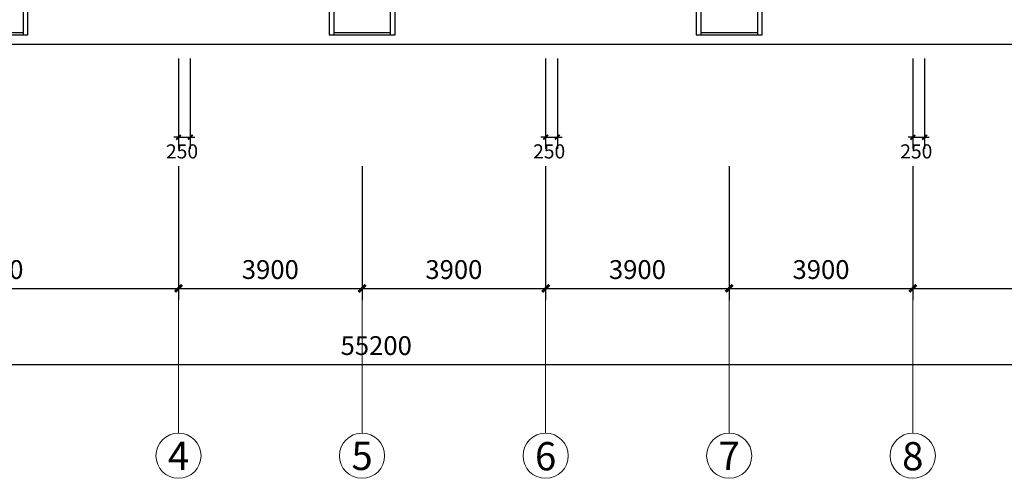
# Model space of a CAD drawing. Extents: x 1576412 to 2355051, y -393484 to 778456.
# Drawn here: x 1628793 to 1649712, y -31358 to -21604 of the extents above; entities that cross this region are included whole.
import ezdxf
from ezdxf.enums import TextEntityAlignment as Align

# ---------------------------------------------------------------- set-up
doc = ezdxf.new("R2010")
doc.units = 0
doc.header["$LTSCALE"] = 1000
doc.header["$MEASUREMENT"] = 0
doc.layers.get('0').update_dxf_attribs({"linetype": 'CONTINUOUS'})
doc.layers.get('Defpoints').update_dxf_attribs({"linetype": 'CONTINUOUS'})
doc.layers.add('A-AXIS', color=3, linetype='CONTINUOUS', lineweight=0)
doc.layers.add('A-AXIS-TEXT', color=3, linetype='CONTINUOUS', lineweight=0)
for name, color, linetype in [('FUR', 42, 'CONTINUOUS'), ('PUB_DIM', 3, 'CONTINUOUS'), ('WALL', 7, 'CONTINUOUS'), ('百叶', 35, 'CONTINUOUS'), ('看线', 125, 'CONTINUOUS')]:
    doc.layers.add(name, color=color, linetype=linetype)
doc.styles.add('dim_font', font='tjromans.shx', dxfattribs={"width": 0.8, "bigfont": 'tjhztxt.shx'})
doc.styles.add('宋体', font='SimSun.ttf')
doc.dimstyles.new('DIMN500', dxfattribs={"dimscale": 5, "dimtxt": 300, "dimasz": 100, "dimexe": 150, "dimexo": 200, "dimgap": 0, "dimtad": 0, "dimdec": 0, "dimzin": 0, "dimdsep": 46, "dimtxsty": 'dim_font', "dimblk": 'ARCHTICK', "dimcen": 0.09, "dimdle": 150, "dimclrt": 7, "dimazin": 2, "dimtfac": 1, "dimtdec": 0, "dimtix": 1, "dimtmove": 2, "dimatfit": 3, "dimldrblk": 'ARCHTICK', "dimfxl": 0, "dimtvp": 1, "dimtolj": 1, "dimtzin": 0, "dimarcsym": 0})
doc.dimstyles.get("Standard").update_dxf_attribs({"dimscale": 100, "dimtxt": 3, "dimasz": 1, "dimexe": 2.5, "dimexo": 3, "dimgap": 1.5, "dimtad": 1, "dimdec": 0, "dimzin": 0, "dimdsep": 46, "dimtxsty": 'dim_font', "dimblk": 'ARCHTICK', "dimcen": 0.09, "dimclrt": 255, "dimadec": 0, "dimazin": 0, "dimtfac": 1, "dimtdec": 0, "dimtix": 1, "dimtmove": 2, "dimatfit": 3, "dimldrblk": 'ARCHTICK', "dimfxl": 0, "dimtolj": 1, "dimtzin": 0, "dimarcsym": 0})

# ---------------------------------------------------------------- blocks, each defined once
blk = doc.blocks.new('KTJW')
at = {"layer": 'FUR'}
for p, q in [((600, -900), (-600, -900)), ((600, -950), (-600, -950))]:
    blk.add_line(p, q, dxfattribs=at)
at = {"layer": 'WALL'}
for p, q in [((-700, 150), (700, 150)), ((-700, -950), (-700, 150)), ((700, 150), (700, -950)), ((600, -50), (-600, -50)), ((-600, -50), (-600, -950)), ((600, -50), (600, -950)), ((-600, -950), (-700, -950)), ((-600, -850), (-600, -850)), ((700, -950), (600, -950))]:
    blk.add_line(p, q, dxfattribs=at)
blk = doc.blocks.new('_ArchTick')
at = {"color": 0, "linetype": 'ByBlock', "const_width": 0.4}
blk.add_lwpolyline([(-0.5, -0.5), (0.5, 0.5)], dxfattribs=at)
blk = doc.blocks.new('*D1105')
at = {"layer": 'Defpoints', "color": 0}
for p in [(1624367, -24471), (1632167, -24471), (1632167, -27318)]:
    blk.add_point(p, dxfattribs=at)
at = {"layer": 'PUB_DIM', "color": 0, "lineweight": -2}
for p, q in [((1624367, -24721), (1624367, -27568)), ((1632167, -24721), (1632167, -27568)), ((1624117, -27318), (1632417, -27318))]:
    blk.add_line(p, q, dxfattribs=at)
at = {"layer": 'PUB_DIM', "color": 0, "lineweight": -2, "xscale": 150, "yscale": 150, "zscale": 150, "rotation": 180}
blk.add_blockref('_ArchTick', (1624367, -27318), dxfattribs=at)
at = {"layer": 'PUB_DIM', "color": 0, "lineweight": -2, "xscale": 150, "yscale": 150, "zscale": 150}
blk.add_blockref('_ArchTick', (1632167, -27318), dxfattribs=at)
at = {"layer": 'PUB_DIM', "color": 3, "insert": (1628267, -26918), "char_height": 400, "attachment_point": 5, "style": 'dim_font'}
blk.add_mtext('\\A1;7800', dxfattribs=at)
blk = doc.blocks.new('*D1106')
at = {"layer": 'Defpoints', "color": 0}
for p in [(1632167, -24471), (1636067, -24471), (1636067, -27318)]:
    blk.add_point(p, dxfattribs=at)
at = {"layer": 'PUB_DIM', "color": 0, "lineweight": -2}
for p, q in [((1632167, -24721), (1632167, -27568)), ((1636067, -24721), (1636067, -27568)), ((1631917, -27318), (1636317, -27318))]:
    blk.add_line(p, q, dxfattribs=at)
at = {"layer": 'PUB_DIM', "color": 0, "lineweight": -2, "xscale": 150, "yscale": 150, "zscale": 150, "rotation": 180}
blk.add_blockref('_ArchTick', (1632167, -27318), dxfattribs=at)
at = {"layer": 'PUB_DIM', "color": 0, "lineweight": -2, "xscale": 150, "yscale": 150, "zscale": 150}
blk.add_blockref('_ArchTick', (1636067, -27318), dxfattribs=at)
at = {"layer": 'PUB_DIM', "color": 3, "insert": (1634117, -26918), "char_height": 400, "attachment_point": 5, "style": 'dim_font'}
blk.add_mtext('\\A1;3900', dxfattribs=at)
blk = doc.blocks.new('*D1107')
at = {"layer": 'Defpoints', "color": 0}
for p in [(1639967, -24471), (1643867, -24471), (1643867, -27318)]:
    blk.add_point(p, dxfattribs=at)
at = {"layer": 'PUB_DIM', "color": 0, "lineweight": -2}
for p, q in [((1639967, -24721), (1639967, -27568)), ((1643867, -24721), (1643867, -27568)), ((1639717, -27318), (1644117, -27318))]:
    blk.add_line(p, q, dxfattribs=at)
at = {"layer": 'PUB_DIM', "color": 0, "lineweight": -2, "xscale": 150, "yscale": 150, "zscale": 150, "rotation": 180}
blk.add_blockref('_ArchTick', (1639967, -27318), dxfattribs=at)
at = {"layer": 'PUB_DIM', "color": 0, "lineweight": -2, "xscale": 150, "yscale": 150, "zscale": 150}
blk.add_blockref('_ArchTick', (1643867, -27318), dxfattribs=at)
at = {"layer": 'PUB_DIM', "color": 3, "insert": (1641917, -26918), "char_height": 400, "attachment_point": 5, "style": 'dim_font'}
blk.add_mtext('\\A1;3900', dxfattribs=at)
blk = doc.blocks.new('*D1108')
at = {"layer": 'Defpoints', "color": 0}
for p in [(1647767, -24471), (1655567, -24471), (1655567, -27318)]:
    blk.add_point(p, dxfattribs=at)
at = {"layer": 'PUB_DIM', "color": 0, "lineweight": -2}
for p, q in [((1647767, -24721), (1647767, -27568)), ((1655567, -24721), (1655567, -27568)), ((1647517, -27318), (1655817, -27318))]:
    blk.add_line(p, q, dxfattribs=at)
at = {"layer": 'PUB_DIM', "color": 0, "lineweight": -2, "xscale": 150, "yscale": 150, "zscale": 150, "rotation": 180}
blk.add_blockref('_ArchTick', (1647767, -27318), dxfattribs=at)
at = {"layer": 'PUB_DIM', "color": 0, "lineweight": -2, "xscale": 150, "yscale": 150, "zscale": 150}
blk.add_blockref('_ArchTick', (1655567, -27318), dxfattribs=at)
at = {"layer": 'PUB_DIM', "color": 3, "insert": (1651667, -26918), "char_height": 400, "attachment_point": 5, "style": 'dim_font'}
blk.add_mtext('\\A1;7800', dxfattribs=at)
blk = doc.blocks.new('*D1112')
at = {"layer": 'Defpoints', "color": 0}
for p in [(1643867, -24471), (1647767, -25471), (1647767, -27318)]:
    blk.add_point(p, dxfattribs=at)
at = {"layer": 'PUB_DIM', "color": 0, "lineweight": -2}
for p, q in [((1643867, -24721), (1643867, -27568)), ((1647767, -25721), (1647767, -27568)), ((1643617, -27318), (1648017, -27318))]:
    blk.add_line(p, q, dxfattribs=at)
at = {"layer": 'PUB_DIM', "color": 0, "lineweight": -2, "xscale": 150, "yscale": 150, "zscale": 150, "rotation": 180}
blk.add_blockref('_ArchTick', (1643867, -27318), dxfattribs=at)
at = {"layer": 'PUB_DIM', "color": 0, "lineweight": -2, "xscale": 150, "yscale": 150, "zscale": 150}
blk.add_blockref('_ArchTick', (1647767, -27318), dxfattribs=at)
at = {"layer": 'PUB_DIM', "color": 3, "insert": (1645817, -26918), "char_height": 400, "attachment_point": 5, "style": 'dim_font'}
blk.add_mtext('\\A1;3900', dxfattribs=at)
blk = doc.blocks.new('*D1114')
at = {"layer": 'Defpoints', "color": 0}
for p in [(1608767, -24756), (1663967, -24756), (1663967, -28935)]:
    blk.add_point(p, dxfattribs=at)
at = {"layer": 'PUB_DIM', "color": 0, "lineweight": -2}
for p, q in [((1608767, -25006), (1608767, -29185)), ((1663967, -25006), (1663967, -29185)), ((1608517, -28935), (1664217, -28935))]:
    blk.add_line(p, q, dxfattribs=at)
at = {"layer": 'PUB_DIM', "color": 0, "lineweight": -2, "xscale": 150, "yscale": 150, "zscale": 150, "rotation": 180}
blk.add_blockref('_ArchTick', (1608767, -28935), dxfattribs=at)
at = {"layer": 'PUB_DIM', "color": 0, "lineweight": -2, "xscale": 150, "yscale": 150, "zscale": 150}
blk.add_blockref('_ArchTick', (1663967, -28935), dxfattribs=at)
at = {"layer": 'PUB_DIM', "color": 3, "insert": (1636367, -28535), "char_height": 400, "attachment_point": 5, "style": 'dim_font'}
blk.add_mtext('\\A1;55200', dxfattribs=at)
blk = doc.blocks.new('*D1152')
at = {"layer": 'Defpoints', "color": 0}
for p in [(1636067, -24471), (1639967, -24471), (1639967, -27318)]:
    blk.add_point(p, dxfattribs=at)
at = {"layer": 'PUB_DIM', "color": 0, "lineweight": -2}
for p, q in [((1636067, -24721), (1636067, -27568)), ((1639967, -24721), (1639967, -27568)), ((1635817, -27318), (1640217, -27318))]:
    blk.add_line(p, q, dxfattribs=at)
at = {"layer": 'PUB_DIM', "color": 0, "lineweight": -2, "xscale": 150, "yscale": 150, "zscale": 150, "rotation": 180}
blk.add_blockref('_ArchTick', (1636067, -27318), dxfattribs=at)
at = {"layer": 'PUB_DIM', "color": 0, "lineweight": -2, "xscale": 150, "yscale": 150, "zscale": 150}
blk.add_blockref('_ArchTick', (1639967, -27318), dxfattribs=at)
at = {"layer": 'PUB_DIM', "color": 3, "insert": (1638017, -26918), "char_height": 400, "attachment_point": 5, "style": 'dim_font'}
blk.add_mtext('\\A1;3900', dxfattribs=at)
blk = doc.blocks.new('*D1157')
at = {"layer": 'Defpoints', "color": 0}
for p in [(1632167, -22127), (1632417, -22127), (1632417, -24104)]:
    blk.add_point(p, dxfattribs=at)
at = {"layer": 'PUB_DIM', "color": 0, "lineweight": -2}
for p, q in [((1632167, -22427), (1632167, -24354)), ((1632417, -22427), (1632417, -24354)), ((1632167, -24104), (1632067, -24104)), ((1632167, -24104), (1632417, -24104)), ((1632417, -24104), (1632517, -24104))]:
    blk.add_line(p, q, dxfattribs=at)
at = {"layer": 'PUB_DIM', "color": 0, "lineweight": -2, "xscale": 100, "yscale": 100, "zscale": 100}
blk.add_blockref('_ArchTick', (1632167, -24104), dxfattribs=at)
at = {"layer": 'PUB_DIM', "color": 0, "lineweight": -2, "xscale": 100, "yscale": 100, "zscale": 100, "rotation": 180}
blk.add_blockref('_ArchTick', (1632417, -24104), dxfattribs=at)
at = {"layer": 'PUB_DIM', "color": 255, "insert": (1632242, -24405), "char_height": 300, "attachment_point": 5, "style": 'dim_font'}
blk.add_mtext('\\A1;250', dxfattribs=at)
blk = doc.blocks.new('*D1158')
at = {"layer": 'Defpoints', "color": 0}
for p in [(1639967, -22127), (1640217, -22127), (1640217, -24104)]:
    blk.add_point(p, dxfattribs=at)
at = {"layer": 'PUB_DIM', "color": 0, "lineweight": -2}
for p, q in [((1639967, -22427), (1639967, -24354)), ((1640217, -22427), (1640217, -24354)), ((1639967, -24104), (1639867, -24104)), ((1639967, -24104), (1640217, -24104)), ((1640217, -24104), (1640317, -24104))]:
    blk.add_line(p, q, dxfattribs=at)
at = {"layer": 'PUB_DIM', "color": 0, "lineweight": -2, "xscale": 100, "yscale": 100, "zscale": 100}
blk.add_blockref('_ArchTick', (1639967, -24104), dxfattribs=at)
at = {"layer": 'PUB_DIM', "color": 0, "lineweight": -2, "xscale": 100, "yscale": 100, "zscale": 100, "rotation": 180}
blk.add_blockref('_ArchTick', (1640217, -24104), dxfattribs=at)
at = {"layer": 'PUB_DIM', "color": 255, "insert": (1640042, -24405), "char_height": 300, "attachment_point": 5, "style": 'dim_font'}
blk.add_mtext('\\A1;250', dxfattribs=at)
blk = doc.blocks.new('*D1159')
at = {"layer": 'Defpoints', "color": 0}
for p in [(1647767, -22127), (1648017, -22127), (1648017, -24104)]:
    blk.add_point(p, dxfattribs=at)
at = {"layer": 'PUB_DIM', "color": 0, "lineweight": -2}
for p, q in [((1647767, -22427), (1647767, -24354)), ((1648017, -22427), (1648017, -24354)), ((1647767, -24104), (1647667, -24104)), ((1647767, -24104), (1648017, -24104)), ((1648017, -24104), (1648117, -24104))]:
    blk.add_line(p, q, dxfattribs=at)
at = {"layer": 'PUB_DIM', "color": 0, "lineweight": -2, "xscale": 100, "yscale": 100, "zscale": 100}
blk.add_blockref('_ArchTick', (1647767, -24104), dxfattribs=at)
at = {"layer": 'PUB_DIM', "color": 0, "lineweight": -2, "xscale": 100, "yscale": 100, "zscale": 100, "rotation": 180}
blk.add_blockref('_ArchTick', (1648017, -24104), dxfattribs=at)
at = {"layer": 'PUB_DIM', "color": 255, "insert": (1647842, -24405), "char_height": 300, "attachment_point": 5, "style": 'dim_font'}
blk.add_mtext('\\A1;250', dxfattribs=at)

msp = doc.modelspace()

# ---------------------------------------------------------------- linework, layer by layer
at = {"layer": 'A-AXIS'}
for p, q in [((1632166.6, -25971.1), (1632166.6, -30398)), ((1636066.6, -25971.1), (1636066.6, -30398)), ((1639966.6, -25971.1), (1639966.6, -30398)), ((1643866.6, -25971.1), (1643866.6, -30398)), ((1647766.6, -25971.1), (1647766.6, -30398))]:
    msp.add_line(p, q, dxfattribs=at)
at = {"layer": 'A-AXIS', "ltscale": 10}
for centre in [(1632166.6, -30878), (1636066.6, -30878), (1639966.6, -30878), (1643866.6, -30878), (1647766.6, -30878)]:
    msp.add_circle(centre, 480, dxfattribs=at)
at = {"layer": '看线'}
msp.add_line((1609016.6, -22126.5), (1655316.6, -22126.5), dxfattribs=at)

# ---------------------------------------------------------------- block references
at = {"layer": '百叶', "xscale": -1}
for p in [(1628266.6, -20976.5), (1636066.6, -20976.5), (1643866.6, -20976.5)]:
    msp.add_blockref('KTJW', p, dxfattribs=at)

# ---------------------------------------------------------------- texts
at = {"layer": 'A-AXIS-TEXT', "style": '宋体', "width": 1.06066}
for s, p, p2 in [('4', (1631940.3, -31181), (1632392.9, -31181)), ('5', (1635840.3, -31181), (1636292.9, -31181)), ('6', (1639740.3, -31187.7), (1640192.9, -31187.7)), ('7', (1643640.3, -31181), (1644092.9, -31181)), ('8', (1647540.3, -31187.7), (1647992.9, -31187.7))]:
    msp.add_text(s, height=600, dxfattribs=at).set_placement(p, p2, align=Align.FIT)

# ---------------------------------------------------------------- dimensions: what is measured, and where the dimension line sits
at = {"layer": 'PUB_DIM'}
for base, p1, p2, picture, middle in [((1632416.6, -24104), (1632166.6, -22126.5), (1632416.6, -22126.5), '*D1157', (1632241.6, -24404.6)), ((1640216.6, -24104), (1639966.6, -22126.5), (1640216.6, -22126.5), '*D1158', (1640041.6, -24404.6)), ((1648016.6, -24104), (1647766.6, -22126.5), (1648016.6, -22126.5), '*D1159', (1647841.6, -24404.6))]:
    dim = msp.add_linear_dim(base=base, p1=p1, p2=p2, dimstyle='Standard', dxfattribs=at)
    dim.commit()
    dim.dimension.update_dxf_attribs({"geometry": picture, "text_midpoint": middle, "dimtype": 160})
for base, p1, p2, picture, middle in [((1632166.6, -27317.9), (1624366.6, -24471), (1632166.6, -24471), '*D1105', (1628266.6, -26917.9)), ((1636066.6, -27317.9), (1632166.6, -24471), (1636066.6, -24471), '*D1106', (1634116.6, -26917.9)), ((1639966.6, -27317.9), (1636066.6, -24471), (1639966.6, -24471), '*D1152', (1638016.6, -26917.9)), ((1643866.6, -27317.9), (1639966.6, -24471), (1643866.6, -24471), '*D1107', (1641916.6, -26917.9)), ((1647766.6, -27317.9), (1643866.6, -24471), (1647766.6, -25471), '*D1112', (1645816.6, -26917.9)), ((1655566.6, -27317.9), (1647766.6, -24471), (1655566.6, -24471), '*D1108', (1651666.6, -26917.9))]:
    dim = msp.add_linear_dim(base=base, p1=p1, p2=p2, angle=180, dimstyle='DIMN500', override={"dimtxt": 80, "dimasz": 30, "dimexe": 50, "dimexo": 50, "dimblk1": 'ArchTick', "dimblk2": 'ArchTick', "dimsah": 1, "dimdle": 50, "dimclrt": 3}, dxfattribs=at)
    dim.commit()
    dim.dimension.update_dxf_attribs({"geometry": picture, "text_midpoint": middle})
dim = msp.add_aligned_dim(p1=(1608766.6, -24755.8), p2=(1663966.6, -24755.8), distance=-4178.7, dimstyle='DIMN500', override={"dimtxt": 80, "dimasz": 30, "dimexe": 50, "dimexo": 50, "dimblk1": 'ArchTick', "dimblk2": 'ArchTick', "dimsah": 1, "dimdle": 50, "dimclrt": 3}, dxfattribs=at)
dim.commit()
dim.dimension.update_dxf_attribs({"geometry": '*D1114', "text_midpoint": (1636366.6, -28534.5)})

doc.saveas('drawing.dxf')
